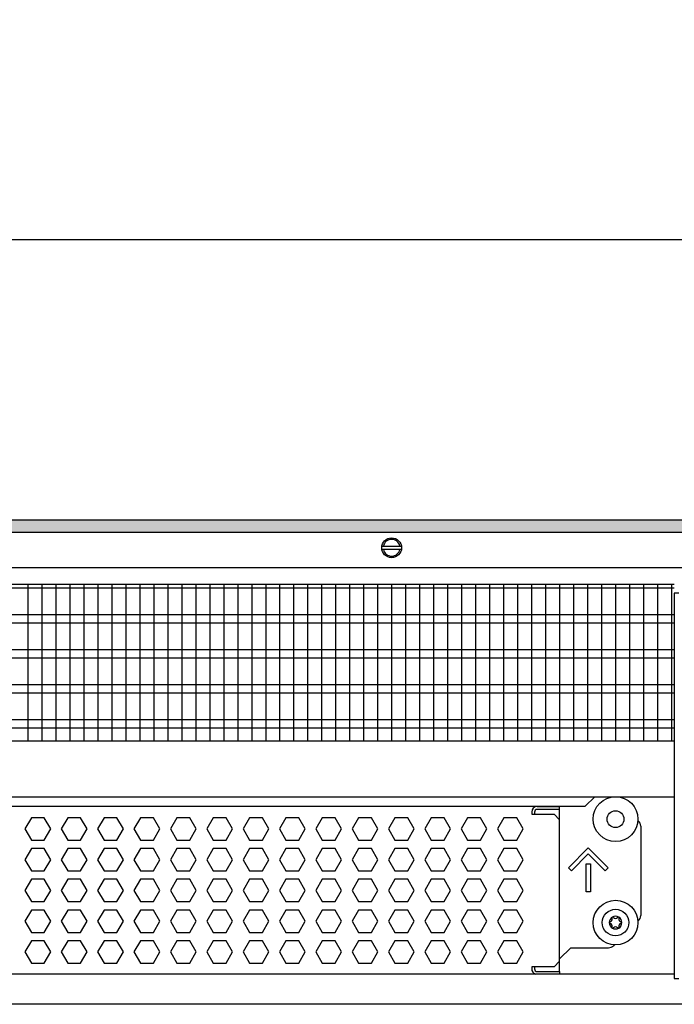
# Model space of a CAD drawing. Units: millimetres. Extents: x -8074 to 845, y 10003 to 15943.
# Drawn here: x -5921 to -5687, y 11368 to 11720 of the extents above; entities that cross this region are included whole.
import ezdxf

# ---------------------------------------------------------------- set-up
doc = ezdxf.new("R2010")
doc.units = ezdxf.units.MM
doc.layers.add('1', color=7, linetype='Continuous')
doc.styles.add('CONVERTER_14', font='txt.shx', dxfattribs={"width": 0.9})
doc.dimstyles.new('ME10_DIM_159', dxfattribs={"dimtxt": 46, "dimasz": 46, "dimexe": 15, "dimexo": 10, "dimgap": 18, "dimtad": 1, "dimdec": 1, "dimlfac": 0.03937, "dimdsep": 46, "dimtxsty": 'CONVERTER_14', "dimsah": 1, "dimcen": 0.09, "dimclrd": 6, "dimclre": 6, "dimclrt": 3, "dimadec": 0, "dimazin": 0, "dimtfac": 1, "dimtdec": 4, "dimtix": 1, "dimtmove": 0, "dimatfit": 3, "dimfxl": 1, "dimtolj": 1, "dimtzin": 0, "dimarcsym": 0})

# ---------------------------------------------------------------- blocks, each defined once
blk = doc.blocks.new('*D154')
at = {"layer": '1', "color": 6, "linetype": 'Continuous'}
for p, q in [((-6998.3, 11531.09), (-6998.3, 11656.17)), ((-5008.23, 11531.09), (-5008.23, 11656.17)), ((-5008.23, 11641.17), (-6998.3, 11641.17))]:
    blk.add_line(p, q, dxfattribs=at)
at = {"layer": '1', "color": 6}
for points in [[(-6952.3, 11647.23), (-6952.3, 11635.12), (-6998.3, 11641.17)], [(-5054.23, 11635.12), (-5054.23, 11647.23), (-5008.23, 11641.17)]]:
    blk.add_solid(points, dxfattribs=at)
at = {"layer": '1', "color": 3, "insert": (-6072.66, 11659.4), "char_height": 46, "attachment_point": 7, "rotation": 0.0001, "line_spacing_factor": 0.454545, "style": 'CONVERTER_14'}
blk.add_mtext('\\C3;78.3\\C3;*', dxfattribs=at)

msp = doc.modelspace()

# ---------------------------------------------------------------- hatches: boundary and pattern name
at = {"layer": '1', "linetype": 'Continuous'}
h = msp.add_hatch(dxfattribs=at)
h.set_pattern_fill('_USER', color=6, scale=0.1, angle=45, pattern_type=0)
h.set_pattern_definition([(45, (0, 0), (-0.0707106781, 0.0707106781), [])])
h.paths.add_polyline_path([(-4938.3, 11541.17), (-4938.3, 11536.58), (-7278, 11536.58), (-7278, 11541.17)])

# ---------------------------------------------------------------- linework, layer by layer
at = {"color": 1, "linetype": 'Continuous'}
for p, q in [((-6140.3, 11518.2), (-5687.29, 11518.2)), ((-6140.3, 11462.25), (-5687.29, 11462.25)), ((-6140.3, 11442.28), (-5687.29, 11442.28)), ((-6140.3, 11438.88), (-5719.18, 11438.88)), ((-5736.26, 11438.77), (-5728.27, 11438.77)), ((-5728.27, 11434.07), (-5728.27, 11438.88)), ((-5728.27, 11383.52), (-5728.27, 11434.07)), ((-5699.3, 11431.77), (-5699.3, 11399.81)), ((-5700.37, 11397.77), (-5700.2, 11397.89)), ((-5724.28, 11388.32), (-5728.27, 11384.32)), ((-5724.28, 11388.32), (-5710.79, 11388.32)), ((-5708.78, 11389.42), (-5709.03, 11389.05)), ((-5728.27, 11383.52), (-5728.27, 11384.32)), ((-5728.27, 11379.83), (-5728.27, 11383.52)), ((-5728.27, 11379.83), (-5728.27, 11383.52)), ((-5728.27, 11379.83), (-5728.27, 11378.94)), ((-5687.29, 11378.94), (-6140.3, 11378.94))]:
    msp.add_line(p, q, dxfattribs=at)
at = {"color": 6, "linetype": 'Continuous'}
for p, q in [((-5687.29, 11516.71), (-6140.3, 11516.71)), ((-5687.29, 11507.2), (-6140.3, 11507.2)), ((-5687.29, 11504.22), (-6140.3, 11504.22)), ((-5687.29, 11494.71), (-6140.3, 11494.71)), ((-5687.29, 11491.73), (-6140.3, 11491.73)), ((-5687.29, 11482.22), (-6140.3, 11482.22)), ((-5687.29, 11479.25), (-6140.3, 11479.25)), ((-5687.29, 11469.74), (-6140.3, 11469.74)), ((-5687.29, 11466.76), (-6140.3, 11466.76)), ((-5738.26, 11436.77), (-5738.26, 11436.07)), ((-5738.26, 11436.07), (-5730.27, 11436.07)), ((-5737.26, 11436.77), (-5737.26, 11436.07)), ((-5728.27, 11437.77), (-5736.26, 11437.77)), ((-5728.27, 11437.77), (-5736.26, 11437.77)), ((-5730.27, 11436.07), (-5728.27, 11434.07)), ((-5917, 11434.77), (-5919.31, 11430.77)), ((-5912.39, 11434.77), (-5917, 11434.77)), ((-5910.08, 11430.77), (-5912.39, 11434.77)), ((-5904.02, 11434.77), (-5906.32, 11430.77)), ((-5899.4, 11434.77), (-5904.02, 11434.77)), ((-5897.09, 11430.77), (-5899.4, 11434.77)), ((-5891.03, 11434.77), (-5893.34, 11430.77)), ((-5886.42, 11434.77), (-5891.03, 11434.77)), ((-5884.11, 11430.77), (-5886.42, 11434.77)), ((-5878.04, 11434.77), (-5880.35, 11430.77)), ((-5873.43, 11434.77), (-5878.04, 11434.77)), ((-5871.12, 11430.77), (-5873.43, 11434.77)), ((-5865.06, 11434.77), (-5867.36, 11430.77)), ((-5860.44, 11434.77), (-5865.06, 11434.77)), ((-5858.14, 11430.77), (-5860.44, 11434.77)), ((-5852.07, 11434.77), (-5854.38, 11430.77)), ((-5847.46, 11434.77), (-5852.07, 11434.77)), ((-5845.15, 11430.77), (-5847.46, 11434.77)), ((-5839.08, 11434.77), (-5841.39, 11430.77)), ((-5834.47, 11434.77), (-5839.08, 11434.77)), ((-5832.16, 11430.77), (-5834.47, 11434.77)), ((-5826.1, 11434.77), (-5828.4, 11430.77)), ((-5821.48, 11434.77), (-5826.1, 11434.77)), ((-5819.18, 11430.77), (-5821.48, 11434.77)), ((-5813.11, 11434.77), (-5815.42, 11430.77)), ((-5808.5, 11434.77), (-5813.11, 11434.77)), ((-5806.19, 11430.77), (-5808.5, 11434.77)), ((-5800.13, 11434.77), (-5802.43, 11430.77)), ((-5795.51, 11434.77), (-5800.13, 11434.77)), ((-5793.2, 11430.77), (-5795.51, 11434.77)), ((-5787.14, 11434.77), (-5789.45, 11430.77)), ((-5782.52, 11434.77), (-5787.14, 11434.77)), ((-5780.22, 11430.77), (-5782.52, 11434.77)), ((-5774.15, 11434.77), (-5776.46, 11430.77)), ((-5769.54, 11434.77), (-5774.15, 11434.77)), ((-5767.23, 11430.77), (-5769.54, 11434.77)), ((-5761.17, 11434.77), (-5763.47, 11430.77)), ((-5756.55, 11434.77), (-5761.17, 11434.77)), ((-5754.25, 11430.77), (-5756.55, 11434.77)), ((-5748.18, 11434.77), (-5750.49, 11430.77)), ((-5743.57, 11434.77), (-5748.18, 11434.77)), ((-5741.26, 11430.77), (-5743.57, 11434.77)), ((-5919.31, 11430.77), (-5917, 11426.78)), ((-5912.39, 11426.78), (-5910.08, 11430.77)), ((-5906.32, 11430.77), (-5904.02, 11426.78)), ((-5899.4, 11426.78), (-5897.09, 11430.77)), ((-5893.34, 11430.77), (-5891.03, 11426.78)), ((-5886.42, 11426.78), (-5884.11, 11430.77)), ((-5880.35, 11430.77), (-5878.04, 11426.78)), ((-5873.43, 11426.78), (-5871.12, 11430.77)), ((-5867.36, 11430.77), (-5865.06, 11426.78)), ((-5860.44, 11426.78), (-5858.14, 11430.77)), ((-5854.38, 11430.77), (-5852.07, 11426.78)), ((-5847.46, 11426.78), (-5845.15, 11430.77)), ((-5841.39, 11430.77), (-5839.08, 11426.78)), ((-5834.47, 11426.78), (-5832.16, 11430.77)), ((-5828.4, 11430.77), (-5826.1, 11426.78)), ((-5821.48, 11426.78), (-5819.18, 11430.77)), ((-5815.42, 11430.77), (-5813.11, 11426.78)), ((-5808.5, 11426.78), (-5806.19, 11430.77)), ((-5802.43, 11430.77), (-5800.13, 11426.78)), ((-5795.51, 11426.78), (-5793.2, 11430.77)), ((-5789.45, 11430.77), (-5787.14, 11426.78)), ((-5782.52, 11426.78), (-5780.22, 11430.77)), ((-5776.46, 11430.77), (-5774.15, 11426.78)), ((-5769.54, 11426.78), (-5767.23, 11430.77)), ((-5763.47, 11430.77), (-5761.17, 11426.78)), ((-5756.55, 11426.78), (-5754.25, 11430.77)), ((-5750.49, 11430.77), (-5748.18, 11426.78)), ((-5743.57, 11426.78), (-5741.26, 11430.77)), ((-5917, 11426.78), (-5912.39, 11426.78)), ((-5904.02, 11426.78), (-5899.4, 11426.78)), ((-5891.03, 11426.78), (-5886.42, 11426.78)), ((-5878.04, 11426.78), (-5873.43, 11426.78)), ((-5865.06, 11426.78), (-5860.44, 11426.78)), ((-5852.07, 11426.78), (-5847.46, 11426.78)), ((-5839.08, 11426.78), (-5834.47, 11426.78)), ((-5826.1, 11426.78), (-5821.48, 11426.78)), ((-5813.11, 11426.78), (-5808.5, 11426.78)), ((-5800.13, 11426.78), (-5795.51, 11426.78)), ((-5787.14, 11426.78), (-5782.52, 11426.78)), ((-5774.15, 11426.78), (-5769.54, 11426.78)), ((-5761.17, 11426.78), (-5756.55, 11426.78)), ((-5748.18, 11426.78), (-5743.57, 11426.78)), ((-5917, 11423.78), (-5919.31, 11419.79)), ((-5912.39, 11423.78), (-5917, 11423.78)), ((-5910.08, 11419.79), (-5912.39, 11423.78)), ((-5904.02, 11423.78), (-5906.32, 11419.79)), ((-5899.4, 11423.78), (-5904.02, 11423.78)), ((-5897.09, 11419.79), (-5899.4, 11423.78)), ((-5891.03, 11423.78), (-5893.34, 11419.79)), ((-5886.42, 11423.78), (-5891.03, 11423.78)), ((-5884.11, 11419.79), (-5886.42, 11423.78)), ((-5878.04, 11423.78), (-5880.35, 11419.79)), ((-5873.43, 11423.78), (-5878.04, 11423.78)), ((-5871.12, 11419.79), (-5873.43, 11423.78)), ((-5865.06, 11423.78), (-5867.36, 11419.79)), ((-5860.44, 11423.78), (-5865.06, 11423.78)), ((-5858.14, 11419.79), (-5860.44, 11423.78)), ((-5852.07, 11423.78), (-5854.38, 11419.79)), ((-5847.46, 11423.78), (-5852.07, 11423.78)), ((-5845.15, 11419.79), (-5847.46, 11423.78)), ((-5839.08, 11423.78), (-5841.39, 11419.79)), ((-5834.47, 11423.78), (-5839.08, 11423.78)), ((-5832.16, 11419.79), (-5834.47, 11423.78)), ((-5826.1, 11423.78), (-5828.4, 11419.79)), ((-5821.48, 11423.78), (-5826.1, 11423.78)), ((-5819.18, 11419.79), (-5821.48, 11423.78)), ((-5813.11, 11423.78), (-5815.42, 11419.79)), ((-5808.5, 11423.78), (-5813.11, 11423.78)), ((-5806.19, 11419.79), (-5808.5, 11423.78)), ((-5800.13, 11423.78), (-5802.43, 11419.79)), ((-5795.51, 11423.78), (-5800.13, 11423.78)), ((-5793.2, 11419.79), (-5795.51, 11423.78)), ((-5787.14, 11423.78), (-5789.45, 11419.79)), ((-5782.52, 11423.78), (-5787.14, 11423.78)), ((-5780.22, 11419.79), (-5782.52, 11423.78)), ((-5774.15, 11423.78), (-5776.46, 11419.79)), ((-5769.54, 11423.78), (-5774.15, 11423.78)), ((-5767.23, 11419.79), (-5769.54, 11423.78)), ((-5761.17, 11423.78), (-5763.47, 11419.79)), ((-5756.55, 11423.78), (-5761.17, 11423.78)), ((-5754.25, 11419.79), (-5756.55, 11423.78)), ((-5748.18, 11423.78), (-5750.49, 11419.79)), ((-5743.57, 11423.78), (-5748.18, 11423.78)), ((-5741.26, 11419.79), (-5743.57, 11423.78)), ((-5725.1, 11416.92), (-5718.03, 11423.98)), ((-5718.03, 11421.86), (-5724.04, 11415.86)), ((-5718.03, 11423.98), (-5710.97, 11416.92)), ((-5712.03, 11415.86), (-5718.03, 11421.86)), ((-5919.31, 11419.79), (-5917, 11415.79)), ((-5912.39, 11415.79), (-5910.08, 11419.79)), ((-5906.32, 11419.79), (-5904.02, 11415.79)), ((-5899.4, 11415.79), (-5897.09, 11419.79)), ((-5893.34, 11419.79), (-5891.03, 11415.79)), ((-5886.42, 11415.79), (-5884.11, 11419.79)), ((-5880.35, 11419.79), (-5878.04, 11415.79)), ((-5873.43, 11415.79), (-5871.12, 11419.79)), ((-5867.36, 11419.79), (-5865.06, 11415.79)), ((-5860.44, 11415.79), (-5858.14, 11419.79)), ((-5854.38, 11419.79), (-5852.07, 11415.79)), ((-5847.46, 11415.79), (-5845.15, 11419.79)), ((-5841.39, 11419.79), (-5839.08, 11415.79)), ((-5834.47, 11415.79), (-5832.16, 11419.79)), ((-5828.4, 11419.79), (-5826.1, 11415.79)), ((-5821.48, 11415.79), (-5819.18, 11419.79)), ((-5815.42, 11419.79), (-5813.11, 11415.79)), ((-5808.5, 11415.79), (-5806.19, 11419.79)), ((-5802.43, 11419.79), (-5800.13, 11415.79)), ((-5795.51, 11415.79), (-5793.2, 11419.79)), ((-5789.45, 11419.79), (-5787.14, 11415.79)), ((-5782.52, 11415.79), (-5780.22, 11419.79)), ((-5776.46, 11419.79), (-5774.15, 11415.79)), ((-5769.54, 11415.79), (-5767.23, 11419.79)), ((-5763.47, 11419.79), (-5761.17, 11415.79)), ((-5756.55, 11415.79), (-5754.25, 11419.79)), ((-5750.49, 11419.79), (-5748.18, 11415.79)), ((-5743.57, 11415.79), (-5741.26, 11419.79)), ((-5718.78, 11408.3), (-5718.78, 11418.29)), ((-5718.78, 11418.29), (-5717.28, 11418.29)), ((-5717.28, 11418.29), (-5717.28, 11408.3)), ((-5917, 11415.79), (-5912.39, 11415.79)), ((-5904.02, 11415.79), (-5899.4, 11415.79)), ((-5891.03, 11415.79), (-5886.42, 11415.79)), ((-5878.04, 11415.79), (-5873.43, 11415.79)), ((-5865.06, 11415.79), (-5860.44, 11415.79)), ((-5852.07, 11415.79), (-5847.46, 11415.79)), ((-5839.08, 11415.79), (-5834.47, 11415.79)), ((-5826.1, 11415.79), (-5821.48, 11415.79)), ((-5813.11, 11415.79), (-5808.5, 11415.79)), ((-5800.13, 11415.79), (-5795.51, 11415.79)), ((-5787.14, 11415.79), (-5782.52, 11415.79)), ((-5774.15, 11415.79), (-5769.54, 11415.79)), ((-5761.17, 11415.79), (-5756.55, 11415.79)), ((-5748.18, 11415.79), (-5743.57, 11415.79)), ((-5724.04, 11415.86), (-5725.1, 11416.92)), ((-5710.97, 11416.92), (-5712.03, 11415.86)), ((-5917, 11412.79), (-5919.31, 11408.8)), ((-5912.39, 11412.79), (-5917, 11412.79)), ((-5910.08, 11408.8), (-5912.39, 11412.79)), ((-5904.02, 11412.79), (-5906.32, 11408.8)), ((-5899.4, 11412.79), (-5904.02, 11412.79)), ((-5897.09, 11408.8), (-5899.4, 11412.79)), ((-5891.03, 11412.79), (-5893.34, 11408.8)), ((-5886.42, 11412.79), (-5891.03, 11412.79)), ((-5884.11, 11408.8), (-5886.42, 11412.79)), ((-5878.04, 11412.79), (-5880.35, 11408.8)), ((-5873.43, 11412.79), (-5878.04, 11412.79)), ((-5871.12, 11408.8), (-5873.43, 11412.79)), ((-5865.06, 11412.79), (-5867.36, 11408.8)), ((-5860.44, 11412.79), (-5865.06, 11412.79)), ((-5858.14, 11408.8), (-5860.44, 11412.79)), ((-5852.07, 11412.79), (-5854.38, 11408.8)), ((-5847.46, 11412.79), (-5852.07, 11412.79)), ((-5845.15, 11408.8), (-5847.46, 11412.79)), ((-5839.08, 11412.79), (-5841.39, 11408.8)), ((-5834.47, 11412.79), (-5839.08, 11412.79)), ((-5832.16, 11408.8), (-5834.47, 11412.79)), ((-5826.1, 11412.79), (-5828.4, 11408.8)), ((-5821.48, 11412.79), (-5826.1, 11412.79)), ((-5819.18, 11408.8), (-5821.48, 11412.79)), ((-5813.11, 11412.79), (-5815.42, 11408.8)), ((-5808.5, 11412.79), (-5813.11, 11412.79)), ((-5806.19, 11408.8), (-5808.5, 11412.79)), ((-5800.13, 11412.79), (-5802.43, 11408.8)), ((-5795.51, 11412.79), (-5800.13, 11412.79)), ((-5793.2, 11408.8), (-5795.51, 11412.79)), ((-5787.14, 11412.79), (-5789.45, 11408.8)), ((-5782.52, 11412.79), (-5787.14, 11412.79)), ((-5780.22, 11408.8), (-5782.52, 11412.79)), ((-5774.15, 11412.79), (-5776.46, 11408.8)), ((-5769.54, 11412.79), (-5774.15, 11412.79)), ((-5767.23, 11408.8), (-5769.54, 11412.79)), ((-5761.17, 11412.79), (-5763.47, 11408.8)), ((-5756.55, 11412.79), (-5761.17, 11412.79)), ((-5754.25, 11408.8), (-5756.55, 11412.79)), ((-5748.18, 11412.79), (-5750.49, 11408.8)), ((-5743.57, 11412.79), (-5748.18, 11412.79)), ((-5741.26, 11408.8), (-5743.57, 11412.79)), ((-5919.31, 11408.8), (-5917, 11404.8)), ((-5912.39, 11404.8), (-5910.08, 11408.8)), ((-5906.32, 11408.8), (-5904.02, 11404.8)), ((-5899.4, 11404.8), (-5897.09, 11408.8)), ((-5893.34, 11408.8), (-5891.03, 11404.8)), ((-5886.42, 11404.8), (-5884.11, 11408.8)), ((-5880.35, 11408.8), (-5878.04, 11404.8)), ((-5873.43, 11404.8), (-5871.12, 11408.8)), ((-5867.36, 11408.8), (-5865.06, 11404.8)), ((-5860.44, 11404.8), (-5858.14, 11408.8)), ((-5854.38, 11408.8), (-5852.07, 11404.8)), ((-5847.46, 11404.8), (-5845.15, 11408.8)), ((-5841.39, 11408.8), (-5839.08, 11404.8)), ((-5834.47, 11404.8), (-5832.16, 11408.8)), ((-5828.4, 11408.8), (-5826.1, 11404.8)), ((-5821.48, 11404.8), (-5819.18, 11408.8)), ((-5815.42, 11408.8), (-5813.11, 11404.8)), ((-5808.5, 11404.8), (-5806.19, 11408.8)), ((-5802.43, 11408.8), (-5800.13, 11404.8)), ((-5795.51, 11404.8), (-5793.2, 11408.8)), ((-5789.45, 11408.8), (-5787.14, 11404.8)), ((-5782.52, 11404.8), (-5780.22, 11408.8)), ((-5776.46, 11408.8), (-5774.15, 11404.8)), ((-5769.54, 11404.8), (-5767.23, 11408.8)), ((-5763.47, 11408.8), (-5761.17, 11404.8)), ((-5756.55, 11404.8), (-5754.25, 11408.8)), ((-5750.49, 11408.8), (-5748.18, 11404.8)), ((-5743.57, 11404.8), (-5741.26, 11408.8)), ((-5717.28, 11408.3), (-5718.78, 11408.3)), ((-5917, 11404.8), (-5912.39, 11404.8)), ((-5904.02, 11404.8), (-5899.4, 11404.8)), ((-5891.03, 11404.8), (-5886.42, 11404.8)), ((-5878.04, 11404.8), (-5873.43, 11404.8)), ((-5865.06, 11404.8), (-5860.44, 11404.8)), ((-5852.07, 11404.8), (-5847.46, 11404.8)), ((-5839.08, 11404.8), (-5834.47, 11404.8)), ((-5826.1, 11404.8), (-5821.48, 11404.8)), ((-5813.11, 11404.8), (-5808.5, 11404.8)), ((-5800.13, 11404.8), (-5795.51, 11404.8)), ((-5787.14, 11404.8), (-5782.52, 11404.8)), ((-5774.15, 11404.8), (-5769.54, 11404.8)), ((-5761.17, 11404.8), (-5756.55, 11404.8)), ((-5748.18, 11404.8), (-5743.57, 11404.8)), ((-5917, 11401.81), (-5919.31, 11397.81)), ((-5912.39, 11401.81), (-5917, 11401.81)), ((-5910.08, 11397.81), (-5912.39, 11401.81)), ((-5904.02, 11401.81), (-5906.32, 11397.81)), ((-5899.4, 11401.81), (-5904.02, 11401.81)), ((-5897.09, 11397.81), (-5899.4, 11401.81)), ((-5891.03, 11401.81), (-5893.34, 11397.81)), ((-5886.42, 11401.81), (-5891.03, 11401.81)), ((-5884.11, 11397.81), (-5886.42, 11401.81)), ((-5878.04, 11401.81), (-5880.35, 11397.81)), ((-5873.43, 11401.81), (-5878.04, 11401.81)), ((-5871.12, 11397.81), (-5873.43, 11401.81)), ((-5865.06, 11401.81), (-5867.36, 11397.81)), ((-5860.44, 11401.81), (-5865.06, 11401.81)), ((-5858.14, 11397.81), (-5860.44, 11401.81)), ((-5852.07, 11401.81), (-5854.38, 11397.81)), ((-5847.46, 11401.81), (-5852.07, 11401.81)), ((-5845.15, 11397.81), (-5847.46, 11401.81)), ((-5839.08, 11401.81), (-5841.39, 11397.81)), ((-5834.47, 11401.81), (-5839.08, 11401.81)), ((-5832.16, 11397.81), (-5834.47, 11401.81)), ((-5826.1, 11401.81), (-5828.4, 11397.81)), ((-5821.48, 11401.81), (-5826.1, 11401.81)), ((-5819.18, 11397.81), (-5821.48, 11401.81)), ((-5813.11, 11401.81), (-5815.42, 11397.81)), ((-5808.5, 11401.81), (-5813.11, 11401.81)), ((-5806.19, 11397.81), (-5808.5, 11401.81)), ((-5800.13, 11401.81), (-5802.43, 11397.81)), ((-5795.51, 11401.81), (-5800.13, 11401.81)), ((-5793.2, 11397.81), (-5795.51, 11401.81)), ((-5787.14, 11401.81), (-5789.45, 11397.81)), ((-5782.52, 11401.81), (-5787.14, 11401.81)), ((-5780.22, 11397.81), (-5782.52, 11401.81)), ((-5774.15, 11401.81), (-5776.46, 11397.81)), ((-5769.54, 11401.81), (-5774.15, 11401.81)), ((-5767.23, 11397.81), (-5769.54, 11401.81)), ((-5761.17, 11401.81), (-5763.47, 11397.81)), ((-5756.55, 11401.81), (-5761.17, 11401.81)), ((-5754.25, 11397.81), (-5756.55, 11401.81)), ((-5748.18, 11401.81), (-5750.49, 11397.81)), ((-5743.57, 11401.81), (-5748.18, 11401.81)), ((-5741.26, 11397.81), (-5743.57, 11401.81)), ((-5919.31, 11397.81), (-5917, 11393.81)), ((-5912.39, 11393.81), (-5910.08, 11397.81)), ((-5906.32, 11397.81), (-5904.02, 11393.81)), ((-5899.4, 11393.81), (-5897.09, 11397.81)), ((-5893.34, 11397.81), (-5891.03, 11393.81)), ((-5886.42, 11393.81), (-5884.11, 11397.81)), ((-5880.35, 11397.81), (-5878.04, 11393.81)), ((-5873.43, 11393.81), (-5871.12, 11397.81)), ((-5867.36, 11397.81), (-5865.06, 11393.81)), ((-5860.44, 11393.81), (-5858.14, 11397.81)), ((-5854.38, 11397.81), (-5852.07, 11393.81)), ((-5847.46, 11393.81), (-5845.15, 11397.81)), ((-5841.39, 11397.81), (-5839.08, 11393.81)), ((-5834.47, 11393.81), (-5832.16, 11397.81)), ((-5828.4, 11397.81), (-5826.1, 11393.81)), ((-5821.48, 11393.81), (-5819.18, 11397.81)), ((-5815.42, 11397.81), (-5813.11, 11393.81)), ((-5808.5, 11393.81), (-5806.19, 11397.81)), ((-5802.43, 11397.81), (-5800.13, 11393.81)), ((-5795.51, 11393.81), (-5793.2, 11397.81)), ((-5789.45, 11397.81), (-5787.14, 11393.81)), ((-5782.52, 11393.81), (-5780.22, 11397.81)), ((-5776.46, 11397.81), (-5774.15, 11393.81)), ((-5769.54, 11393.81), (-5767.23, 11397.81)), ((-5763.47, 11397.81), (-5761.17, 11393.81)), ((-5756.55, 11393.81), (-5754.25, 11397.81)), ((-5750.49, 11397.81), (-5748.18, 11393.81)), ((-5743.57, 11393.81), (-5741.26, 11397.81)), ((-5917, 11393.81), (-5912.39, 11393.81)), ((-5904.02, 11393.81), (-5899.4, 11393.81)), ((-5891.03, 11393.81), (-5886.42, 11393.81)), ((-5878.04, 11393.81), (-5873.43, 11393.81)), ((-5865.06, 11393.81), (-5860.44, 11393.81)), ((-5852.07, 11393.81), (-5847.46, 11393.81)), ((-5839.08, 11393.81), (-5834.47, 11393.81)), ((-5826.1, 11393.81), (-5821.48, 11393.81)), ((-5813.11, 11393.81), (-5808.5, 11393.81)), ((-5800.13, 11393.81), (-5795.51, 11393.81)), ((-5787.14, 11393.81), (-5782.52, 11393.81)), ((-5774.15, 11393.81), (-5769.54, 11393.81)), ((-5761.17, 11393.81), (-5756.55, 11393.81)), ((-5748.18, 11393.81), (-5743.57, 11393.81)), ((-5917, 11390.82), (-5919.31, 11386.82)), ((-5912.39, 11390.82), (-5917, 11390.82)), ((-5910.08, 11386.82), (-5912.39, 11390.82)), ((-5904.02, 11390.82), (-5906.32, 11386.82)), ((-5899.4, 11390.82), (-5904.02, 11390.82)), ((-5897.09, 11386.82), (-5899.4, 11390.82)), ((-5891.03, 11390.82), (-5893.34, 11386.82)), ((-5886.42, 11390.82), (-5891.03, 11390.82)), ((-5884.11, 11386.82), (-5886.42, 11390.82)), ((-5878.04, 11390.82), (-5880.35, 11386.82)), ((-5873.43, 11390.82), (-5878.04, 11390.82)), ((-5871.12, 11386.82), (-5873.43, 11390.82)), ((-5865.06, 11390.82), (-5867.36, 11386.82)), ((-5860.44, 11390.82), (-5865.06, 11390.82)), ((-5858.14, 11386.82), (-5860.44, 11390.82)), ((-5852.07, 11390.82), (-5854.38, 11386.82)), ((-5847.46, 11390.82), (-5852.07, 11390.82)), ((-5845.15, 11386.82), (-5847.46, 11390.82)), ((-5839.08, 11390.82), (-5841.39, 11386.82)), ((-5834.47, 11390.82), (-5839.08, 11390.82)), ((-5832.16, 11386.82), (-5834.47, 11390.82)), ((-5826.1, 11390.82), (-5828.4, 11386.82)), ((-5821.48, 11390.82), (-5826.1, 11390.82)), ((-5819.18, 11386.82), (-5821.48, 11390.82)), ((-5813.11, 11390.82), (-5815.42, 11386.82)), ((-5808.5, 11390.82), (-5813.11, 11390.82)), ((-5806.19, 11386.82), (-5808.5, 11390.82)), ((-5800.13, 11390.82), (-5802.43, 11386.82)), ((-5795.51, 11390.82), (-5800.13, 11390.82)), ((-5793.2, 11386.82), (-5795.51, 11390.82)), ((-5787.14, 11390.82), (-5789.45, 11386.82)), ((-5782.52, 11390.82), (-5787.14, 11390.82)), ((-5780.22, 11386.82), (-5782.52, 11390.82)), ((-5774.15, 11390.82), (-5776.46, 11386.82)), ((-5769.54, 11390.82), (-5774.15, 11390.82)), ((-5767.23, 11386.82), (-5769.54, 11390.82)), ((-5761.17, 11390.82), (-5763.47, 11386.82)), ((-5756.55, 11390.82), (-5761.17, 11390.82)), ((-5754.25, 11386.82), (-5756.55, 11390.82)), ((-5748.18, 11390.82), (-5750.49, 11386.82)), ((-5743.57, 11390.82), (-5748.18, 11390.82)), ((-5741.26, 11386.82), (-5743.57, 11390.82)), ((-5919.31, 11386.82), (-5917, 11382.83)), ((-5912.39, 11382.83), (-5910.08, 11386.82)), ((-5906.32, 11386.82), (-5904.02, 11382.83)), ((-5899.4, 11382.83), (-5897.09, 11386.82)), ((-5893.34, 11386.82), (-5891.03, 11382.83)), ((-5886.42, 11382.83), (-5884.11, 11386.82)), ((-5880.35, 11386.82), (-5878.04, 11382.83)), ((-5873.43, 11382.83), (-5871.12, 11386.82)), ((-5867.36, 11386.82), (-5865.06, 11382.83)), ((-5860.44, 11382.83), (-5858.14, 11386.82)), ((-5854.38, 11386.82), (-5852.07, 11382.83)), ((-5847.46, 11382.83), (-5845.15, 11386.82)), ((-5841.39, 11386.82), (-5839.08, 11382.83)), ((-5834.47, 11382.83), (-5832.16, 11386.82)), ((-5828.4, 11386.82), (-5826.1, 11382.83)), ((-5821.48, 11382.83), (-5819.18, 11386.82)), ((-5815.42, 11386.82), (-5813.11, 11382.83)), ((-5808.5, 11382.83), (-5806.19, 11386.82)), ((-5802.43, 11386.82), (-5800.13, 11382.83)), ((-5795.51, 11382.83), (-5793.2, 11386.82)), ((-5789.45, 11386.82), (-5787.14, 11382.83)), ((-5782.52, 11382.83), (-5780.22, 11386.82)), ((-5776.46, 11386.82), (-5774.15, 11382.83)), ((-5769.54, 11382.83), (-5767.23, 11386.82)), ((-5763.47, 11386.82), (-5761.17, 11382.83)), ((-5756.55, 11382.83), (-5754.25, 11386.82)), ((-5750.49, 11386.82), (-5748.18, 11382.83)), ((-5743.57, 11382.83), (-5741.26, 11386.82)), ((-5917, 11382.83), (-5912.39, 11382.83)), ((-5904.02, 11382.83), (-5899.4, 11382.83)), ((-5891.03, 11382.83), (-5886.42, 11382.83)), ((-5878.04, 11382.83), (-5873.43, 11382.83)), ((-5865.06, 11382.83), (-5860.44, 11382.83)), ((-5852.07, 11382.83), (-5847.46, 11382.83)), ((-5839.08, 11382.83), (-5834.47, 11382.83)), ((-5826.1, 11382.83), (-5821.48, 11382.83)), ((-5813.11, 11382.83), (-5808.5, 11382.83)), ((-5800.13, 11382.83), (-5795.51, 11382.83)), ((-5787.14, 11382.83), (-5782.52, 11382.83)), ((-5774.15, 11382.83), (-5769.54, 11382.83)), ((-5761.17, 11382.83), (-5756.55, 11382.83)), ((-5748.18, 11382.83), (-5743.57, 11382.83)), ((-5730.27, 11381.53), (-5728.27, 11383.52)), ((-5730.27, 11381.53), (-5738.26, 11381.53)), ((-5738.26, 11381.53), (-5738.26, 11380.83)), ((-5737.26, 11381.53), (-5737.26, 11380.83)), ((-5736.26, 11379.83), (-5728.27, 11379.83)), ((-5736.26, 11379.83), (-5728.27, 11379.83))]:
    msp.add_line(p, q, dxfattribs=at)
at = {"color": 1, "linetype": 'Continuous'}
msp.add_circle((-5708.29, 11397.31), 7.99, dxfattribs=at)
at = {"color": 6, "linetype": 'Continuous'}
msp.add_circle((-5708.29, 11397.31), 4.75, dxfattribs=at)
for centre, radius, start, end in [((-5736.26, 11436.77), 2, 90, 180), ((-5736.26, 11436.77), 0.999, 89.9991, 179.9991), ((-5708.29, 11397.31), 2.25, 120, 180), ((-5710.24, 11397.31), 0.3, 85.5883, 180), ((-5710.24, 11397.31), 0.3, 180, 274.4117), ((-5708.29, 11397.31), 2.25, 180, 240), ((-5710.48, 11398.57), 0.999, 285.217, 14.783), ((-5710.48, 11396.05), 0.999, 345.217, 74.783), ((-5709.27, 11399), 0.3, 120, 214.4117), ((-5708.29, 11397.31), 2.25, 60, 120), ((-5709.27, 11399), 0.3, 25.5883, 120), ((-5708.29, 11399.84), 0.999, 225.217, 314.783), ((-5707.32, 11399), 0.3, 60, 154.4117), ((-5707.32, 11399), 0.3, 325.5883, 60), ((-5708.29, 11397.31), 2.25, 0, 60), ((-5708.29, 11397.31), 2.25, 300, 0), ((-5706.11, 11398.57), 0.999, 165.217, 254.783), ((-5706.11, 11396.05), 0.999, 105.217, 194.783), ((-5706.35, 11397.31), 0.3, 0, 94.4117), ((-5706.35, 11397.31), 0.3, 265.5883, 0), ((-5709.27, 11395.62), 0.3, 145.5883, 240), ((-5709.27, 11395.62), 0.3, 240, 334.4117), ((-5708.29, 11397.31), 2.25, 240, 300), ((-5708.29, 11394.78), 0.999, 45.217, 134.783), ((-5707.32, 11395.62), 0.3, 205.5883, 300), ((-5707.32, 11395.62), 0.3, 300, 34.4117), ((-5736.26, 11380.83), 2, 180, 250.6888), ((-5736.26, 11380.83), 0.999, 180.0009, 270.0009)]:
    msp.add_arc(centre, radius, start, end, dxfattribs=at)
at = {"color": 1, "linetype": 'Continuous'}
for centre, start, end in [((-5701.8, 11431.77), 360, 50.0001), ((-5701.8, 11399.81), 309.9999, 0), ((-5710.79, 11390.82), 270.0002, 315.0002)]:
    msp.add_arc(centre, 2.5, start, end, dxfattribs=at)
at = {"layer": '1', "color": 6, "linetype": 'Continuous'}
for p, q in [((-7278, 11541.17), (-4938.3, 11541.17)), ((-4938.3, 11536.58), (-7278, 11536.58)), ((-5791.73, 11531.79), (-5784.81, 11531.79)), ((-5784.88, 11530.59), (-5791.73, 11530.59)), ((-5918.3, 11518.2), (-5918.3, 11462.25)), ((-5913.3, 11518.2), (-5913.3, 11462.25)), ((-5908.3, 11518.2), (-5908.3, 11462.25)), ((-5903.3, 11518.2), (-5903.3, 11462.25)), ((-5898.3, 11518.2), (-5898.3, 11462.25)), ((-5893.3, 11518.2), (-5893.3, 11462.25)), ((-5888.3, 11518.2), (-5888.3, 11462.25)), ((-5883.3, 11518.2), (-5883.3, 11462.25)), ((-5878.3, 11518.2), (-5878.3, 11462.25)), ((-5873.3, 11518.2), (-5873.3, 11462.25)), ((-5868.3, 11518.2), (-5868.3, 11462.25)), ((-5863.3, 11518.2), (-5863.3, 11462.25)), ((-5858.3, 11518.2), (-5858.3, 11462.25)), ((-5853.3, 11518.2), (-5853.3, 11462.25)), ((-5848.3, 11518.2), (-5848.3, 11462.25)), ((-5843.3, 11518.2), (-5843.3, 11462.25)), ((-5838.3, 11518.2), (-5838.3, 11462.25)), ((-5833.3, 11518.2), (-5833.3, 11462.25)), ((-5828.3, 11518.2), (-5828.3, 11462.25)), ((-5823.3, 11518.2), (-5823.3, 11462.25)), ((-5818.3, 11518.2), (-5818.3, 11462.25)), ((-5813.3, 11518.2), (-5813.3, 11462.25)), ((-5808.3, 11518.2), (-5808.3, 11462.25)), ((-5803.3, 11518.2), (-5803.3, 11462.25)), ((-5798.3, 11518.2), (-5798.3, 11462.25)), ((-5793.3, 11518.2), (-5793.3, 11462.25)), ((-5788.3, 11518.2), (-5788.3, 11462.25)), ((-5783.3, 11518.2), (-5783.3, 11462.25)), ((-5778.3, 11518.2), (-5778.3, 11462.25)), ((-5773.3, 11518.2), (-5773.3, 11462.25)), ((-5768.3, 11518.2), (-5768.3, 11462.25)), ((-5763.3, 11518.2), (-5763.3, 11462.25)), ((-5758.3, 11518.2), (-5758.3, 11462.25)), ((-5753.3, 11518.2), (-5753.3, 11462.25)), ((-5748.3, 11518.2), (-5748.3, 11462.25)), ((-5743.3, 11518.2), (-5743.3, 11462.25)), ((-5738.3, 11518.2), (-5738.3, 11462.25)), ((-5733.3, 11518.2), (-5733.3, 11462.25)), ((-5728.3, 11518.2), (-5728.3, 11462.25)), ((-5723.3, 11518.2), (-5723.3, 11462.25)), ((-5718.3, 11518.2), (-5718.3, 11462.25)), ((-5713.3, 11518.2), (-5713.3, 11462.25)), ((-5708.3, 11518.2), (-5708.3, 11462.25)), ((-5703.3, 11518.2), (-5703.3, 11462.25)), ((-5698.3, 11518.2), (-5698.3, 11462.25)), ((-5693.3, 11518.2), (-5693.3, 11462.25)), ((-5688.3, 11518.2), (-5688.3, 11462.25))]:
    msp.add_line(p, q, dxfattribs=at)
at = {"layer": '1', "color": 1, "linetype": 'Continuous'}
for p, q in [((-7101.3, 11524.19), (-5604.9, 11524.19)), ((-6560.3, 11524.19), (-5345.3, 11524.19)), ((-5685.64, 11514.97), (-5687.29, 11514.97)), ((-5687.29, 11514.97), (-5687.29, 11377.37)), ((-5715.72, 11442.28), (-5719.18, 11438.88)), ((-5687.29, 11377.37), (-5685.64, 11377.37)), ((-5345.3, 11368.14), (-6560.3, 11368.14))]:
    msp.add_line(p, q, dxfattribs=at)
at = {"layer": '1', "color": 6, "linetype": 'Continuous'}
for centre, radius in [((-5788.3, 11531.19), 3.55), ((-5708.29, 11434.27), 3)]:
    msp.add_circle(centre, radius, dxfattribs=at)
at = {"layer": '1', "color": 1, "linetype": 'Continuous'}
msp.add_circle((-5708.29, 11434.27), 8, dxfattribs=at)
at = {"layer": '1', "color": 6, "linetype": 'Continuous'}
for start, end in [(11.5372, 168.4628), (191.5369, 348.4631)]:
    msp.add_arc((-5788.3, 11531.19), 3, start, end, dxfattribs=at)

# ---------------------------------------------------------------- dimensions: what is measured, and where the dimension line sits
at = {"layer": '1'}
dim = msp.add_linear_dim(base=(-5008.23, 11641.17), p1=(-6998.3, 11521.09), p2=(-5008.23, 11521.09), text='<>*', dimstyle='ME10_DIM_159', override={"dimpost": '*'}, dxfattribs=at)
dim.commit()
dim.dimension.update_dxf_attribs({"geometry": '*D154', "text_midpoint": (-6003.26, 11676.68), "text_rotation": 0.0001})

doc.saveas('drawing.dxf')
